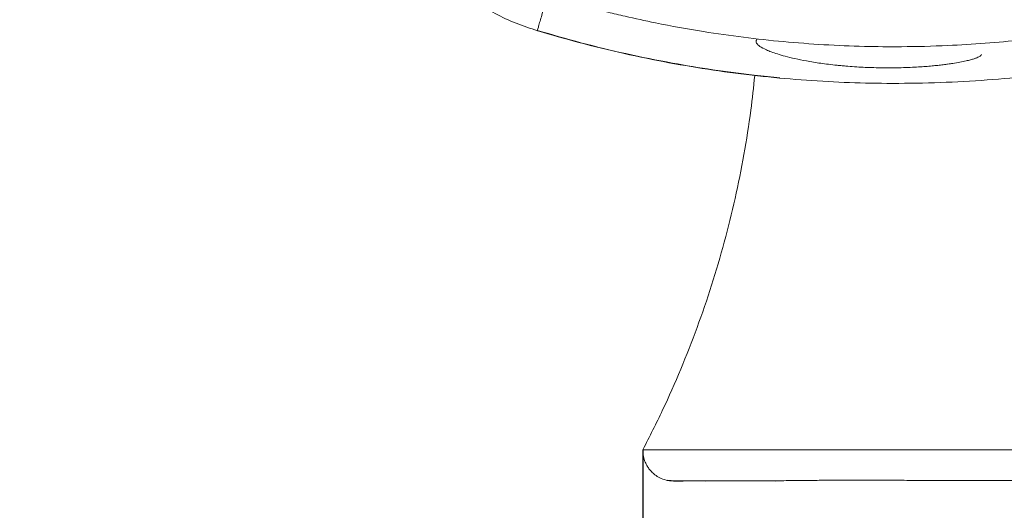
# Model space of a CAD drawing. Units: inches. Extents: x 0.3 to 10.6, y 0.4 to 8.2.
# Drawn here: x 3.9 to 4.3, y 2.9 to 3.1 of the extents above; entities that cross this region are included whole.
import ezdxf

# ---------------------------------------------------------------- set-up
doc = ezdxf.new("R2010")
doc.units = ezdxf.units.IN
doc.header["$MEASUREMENT"] = 0
doc.layers.add('FORMAT', color=7, linetype='Continuous')
doc.styles.add('SLDTEXTSTYLE0', font='TXT', dxfattribs={"width": 0.75})
doc.dimstyles.new('SLDDIMSTYLE8', dxfattribs={"dimtxt": 0.104167, "dimasz": 0.156, "dimexe": 0, "dimexo": 0.0625, "dimgap": 0.026042, "dimtad": 0, "dimtih": 1, "dimtoh": 1, "dimdec": 6, "dimlfac": 5.333333, "dimrnd": 1e-09, "dimzin": 12, "dimdsep": 46, "dimtxsty": 'SLDTEXTSTYLE0', "dimsah": 1, "dimcen": 0.09, "dimadec": 0, "dimazin": 3, "dimtfac": 1, "dimtmove": 0, "dimatfit": 0, "dimfxl": 1, "dimfrac": 2, "dimtolj": 1, "dimtzin": 12, "dimarcsym": 0})

# ---------------------------------------------------------------- blocks, each defined once
blk = doc.blocks.new('_D_8')
at = {"layer": 'FORMAT', "color": 7}
for p, q in [((3.52774, 3.7189), (3.50662, 3.7189)), ((3.50662, 3.7189), (3.50662, 3.55339)), ((4.00377, 3.7189), (4.02489, 3.7189)), ((4.02489, 3.7189), (4.02489, 3.55339)), ((3.09657, 3.63615), (2.84657, 3.63615)), ((2.84657, 3.63615), (2.84657, 3.06911)), ((3.50662, 3.55339), (3.52774, 3.55339)), ((4.02489, 3.55339), (4.00377, 3.55339)), ((2.82931, 3.06911), (2.97157, 3.06911)), ((2.21727, 2.91696), (2.97157, 2.91696)), ((2.84657, 2.91696), (2.84657, 2.41696))]:
    blk.add_line(p, q, dxfattribs=at)
for points in [[(2.84657, 3.06911), (2.87257, 3.22511), (2.82057, 3.22511)], [(2.84657, 2.91696), (2.82057, 2.76096), (2.87257, 2.76096)]]:
    blk.add_solid(points, dxfattribs=at)
at = {"layer": 'FORMAT', "color": 7, "char_height": 0.104167, "attachment_point": 1, "style": 'SLDTEXTSTYLE0'}
for s, insert in [('9 3/4"', (3.1177, 3.68767)), ('247.33', (3.55414, 3.68767))]:
    blk.add_mtext(s, dxfattribs=dict(at, insert=insert))

msp = doc.modelspace()

# ---------------------------------------------------------------- linework, layer by layer
at = {"color": 7, "linetype": 'Continuous', "lineweight": 15}
msp.add_line((4.11914067, 2.92877935), (4.34718485, 2.92877935), dxfattribs=at)
at = {"color": 8, "linetype": 'Continuous', "lineweight": 15}
for p, q in [((4.14356994, 2.91691314), (4.1432312, 2.9168598)), ((4.16980378, 2.9168598), (4.17050488, 2.91696839))]:
    msp.add_line(p, q, dxfattribs=at)
at = {"color": 7, "linetype": 'Continuous', "lineweight": 15}
for points, knots in [([(4.0479528, 3.10498051), (4.05030299, 3.10321248), (4.05500297, 3.09967672), (4.06265668, 3.09527041), (4.07057945, 3.09153285), (4.0760972, 3.08971462), (4.07882239, 3.08881661)], [0, 0, 0, 0, 0.25155307, 0.503063772, 0.754566179, 1, 1, 1, 1]), ([(4.32710385, 3.09638458), (4.32656941, 3.09625281), (4.32536083, 3.09595484), (4.32333599, 3.09546608), (4.32088878, 3.09488732), (4.31801741, 3.09422613), (4.31472014, 3.09349021), (4.30963852, 3.09239695), (4.30365887, 3.09119206), (4.29645368, 3.08985654), (4.28938797, 3.08865367), (4.28150555, 3.08744595), (4.27306144, 3.08630485), (4.25776957, 3.08453249), (4.23933562, 3.08314789), (4.21918515, 3.08263748), (4.20338673, 3.08278219), (4.18835499, 3.08340697), (4.17292815, 3.08456625), (4.1575915, 3.08623741), (4.14124211, 3.08857279), (4.12615805, 3.09130308), (4.11398641, 3.09393111), (4.10516902, 3.09602582), (4.09861914, 3.09769885), (4.09290282, 3.09924983), (4.08884738, 3.1003948), (4.08553759, 3.10135767), (4.08358131, 3.10194436), (4.08272558, 3.10220099)], [0, 0, 0, 0, 0.00667518, 0.015095189, 0.025260314, 0.03717087, 0.050827179, 0.066229555, 0.10020505, 0.124794929, 0.15509275, 0.187119492, 0.221495922, 0.258418418, 0.37379888, 0.445504921, 0.502810957, 0.565363588, 0.627917179, 0.690384742, 0.752416136, 0.828163623, 0.876224131, 0.903406028, 0.938064143, 0.958198904, 0.975232583, 0.989166014, 1, 1, 1, 1]), ([(4.07883119, 3.08883487), (4.08410429, 3.08729043), (4.09506079, 3.08408138), (4.11184102, 3.08004082), (4.12899972, 3.07652319), (4.14603075, 3.07369725), (4.16289987, 3.07151941), (4.17958307, 3.06996808), (4.1960572, 3.06901597), (4.2130559, 3.06862039), (4.23053548, 3.06884708), (4.24844475, 3.06975798), (4.26598033, 3.07130494), (4.2831225, 3.07344472), (4.29984815, 3.07615466), (4.31565574, 3.07923447), (4.32581989, 3.08167674), (4.33060014, 3.08282536)], [0, 0, 0, 0, 0.064666207, 0.134364084, 0.203078095, 0.270797052, 0.337517195, 0.40324127, 0.46797146, 0.531709475, 0.603339804, 0.673680217, 0.742732788, 0.810497955, 0.87696924, 0.9421379, 1, 1, 1, 1]), ([(4.17157247, 3.07081202), (4.16997471, 3.07096499), (4.1666697, 3.07128141), (4.15808399, 3.07222249), (4.14594767, 3.07381606), (4.12959129, 3.0765258), (4.11277799, 3.07994509), (4.09557867, 3.08408163), (4.0844098, 3.08733045), (4.07890179, 3.08893263)], [0, 0, 0, 0, 0.050911516, 0.105311403, 0.273958972, 0.439095852, 0.631093872, 0.818071171, 1, 1, 1, 1]), ([(4.24861059, 3.07968796), (4.24860118, 3.07967156), (4.24857706, 3.07962954), (4.24851925, 3.07954562), (4.24843739, 3.07944997), (4.24829564, 3.0793151), (4.24804748, 3.07911786), (4.24757933, 3.07883393), (4.24681584, 3.07848355), (4.2457891, 3.07810698), (4.2444238, 3.07769817), (4.24266042, 3.07725908), (4.24040235, 3.07679247), (4.23832698, 3.07643843), (4.23668763, 3.07619138), (4.23579859, 3.07606589), (4.23487931, 3.07594373), (4.23365766, 3.07578985), (4.23192989, 3.07559279), (4.22964941, 3.07536673), (4.22720548, 3.07516111), (4.22442194, 3.07497087), (4.2213534, 3.07481086), (4.21828904, 3.07470567), (4.21542127, 3.07465153), (4.21275521, 3.07463531), (4.20980582, 3.07465783), (4.20664921, 3.07473265), (4.20333911, 3.07486743), (4.20003312, 3.07505717), (4.19719991, 3.07526935), (4.19498556, 3.07546746), (4.19279303, 3.07568493), (4.19018749, 3.07597975), (4.18716968, 3.07637901), (4.18435994, 3.07680708), (4.18100128, 3.07738666), (4.17731871, 3.07813339), (4.17361575, 3.07904141), (4.1706148, 3.0799156), (4.16822206, 3.08073896), (4.16581254, 3.08172175), (4.16414749, 3.08261888), (4.16314289, 3.08340394), (4.16268709, 3.08390355), (4.16244588, 3.08434913), (4.16238697, 3.08474476), (4.16246438, 3.08504262), (4.16257414, 3.08523168), (4.16265101, 3.08533393), (4.1626955, 3.08538385), (4.16271775, 3.08540881)], [0, 0, 0, 0, 0.003071909, 0.0078695912, 0.0156649313, 0.0208393425, 0.0327930569, 0.0519081581, 0.0725410262, 0.096137914, 0.1198292222, 0.1466790426, 0.1770061958, 0.2085213562, 0.2177598201, 0.2292597762, 0.2358723668, 0.2452153678, 0.2648576377, 0.2841749247, 0.3060193363, 0.3272168974, 0.3523310038, 0.3784471505, 0.3972036599, 0.4164599856, 0.4372445509, 0.461561055, 0.48483675, 0.5088987572, 0.5334840969, 0.547138679, 0.5583077144, 0.5829676203, 0.6069855214, 0.6297561008, 0.6520291225, 0.6931458485, 0.7308487292, 0.7655761559, 0.7976077989, 0.8272249183, 0.8804312637, 0.9042128777, 0.9258099537, 0.945824609, 0.9653694035, 0.9831337993, 0.9915977651, 0.9957977014, 1, 1, 1, 1]), ([(4.16191377, 3.07174939), (4.161453, 3.06730187), (4.16040503, 3.0571864), (4.15788849, 3.04150179), (4.15452248, 3.02471222), (4.15039676, 3.00807346), (4.14555028, 2.99163136), (4.13999455, 2.97543159), (4.13373459, 2.95952794), (4.12685265, 2.94393254), (4.12170806, 2.93382398), (4.11914067, 2.92877935)], [0, 0, 0, 0, 0.08932285, 0.203156396, 0.317208945, 0.431371312, 0.545533679, 0.659586228, 0.773419774, 0.886926387, 1, 1, 1, 1]), ([(4.11914067, 2.92877935), (4.11917893, 2.92793123), (4.11925116, 2.92633014), (4.11992965, 2.92419252), (4.12077093, 2.92253551), (4.12169088, 2.9212307), (4.12277456, 2.92003621), (4.1242475, 2.91882993), (4.12625285, 2.91768272), (4.12785352, 2.91727605), (4.12870755, 2.91705907)], [0, 0, 0, 0, 0.154006466, 0.290732538, 0.404290131, 0.491245972, 0.580475888, 0.696846088, 0.838255328, 1, 1, 1, 1]), ([(4.12840516, 2.91712279), (4.12853346, 2.91709861), (4.12878442, 2.91705131), (4.12990921, 2.91699255), (4.13144072, 2.91694374), (4.13285729, 2.91691976), (4.13354883, 2.91690805)], [0, 0, 0, 0, 0.267397684, 0.523056896, 0.767168061, 1, 1, 1, 1]), ([(4.12905872, 2.91700122), (4.12922637, 2.91699338), (4.12955727, 2.9169779), (4.13087073, 2.91695983), (4.1326951, 2.91694505), (4.13499707, 2.91693341), (4.13765808, 2.91692437), (4.14057099, 2.91691758), (4.1436223, 2.91691272), (4.14670265, 2.91690958), (4.14972728, 2.91690803), (4.15274122, 2.9169079), (4.15583769, 2.91691125), (4.15973195, 2.91691924), (4.1645995, 2.91693538), (4.1706208, 2.91696683), (4.17723227, 2.91701511), (4.18375582, 2.91708779), (4.18990945, 2.91715327), (4.19531301, 2.91719844), (4.20034185, 2.91722496), (4.20493499, 2.91722911), (4.20886595, 2.91721451), (4.21234231, 2.91717512), (4.21562556, 2.91714366), (4.21921339, 2.91711964), (4.22318753, 2.91709981), (4.22754634, 2.91708435), (4.23263798, 2.91707183), (4.23850945, 2.91706315), (4.2451408, 2.91705865), (4.25184947, 2.9170595), (4.25821714, 2.91705368), (4.26379257, 2.91704273), (4.26857414, 2.91702736), (4.27261056, 2.91700856), (4.27558327, 2.91699036), (4.27781712, 2.9169725), (4.27967634, 2.91696303), (4.28195054, 2.91695442), (4.28465761, 2.91694681), (4.28794622, 2.91693967), (4.29182149, 2.9169332), (4.2962746, 2.91692746), (4.30111959, 2.91692259), (4.30629215, 2.91691851), (4.31221567, 2.91691487), (4.31881118, 2.91691186), (4.32593298, 2.91690965), (4.3330342, 2.91690829), (4.33749012, 2.91690813), (4.33975183, 2.91690805)], [0, 0, 0, 0, 0.032094248, 0.06334624, 0.093518687, 0.122386923, 0.149743519, 0.175401623, 0.199196929, 0.220988317, 0.240657341, 0.25847158, 0.276451237, 0.294920267, 0.323536282, 0.353238027, 0.384002226, 0.41562515, 0.43946975, 0.461194907, 0.480756825, 0.498131424, 0.513311327, 0.524365988, 0.535907646, 0.54876269, 0.562911868, 0.57833107, 0.594990621, 0.616567676, 0.639803102, 0.664034448, 0.686172875, 0.705828444, 0.721997658, 0.736127461, 0.748277178, 0.753502918, 0.76000665, 0.768132592, 0.777842038, 0.789087584, 0.803659196, 0.820044315, 0.838130475, 0.857789948, 0.878880418, 0.907015908, 0.936814693, 0.967928731, 1, 1, 1, 1]), ([(4.13457894, 2.9168598), (4.13400695, 2.9168598), (4.1328369, 2.9168598), (4.13167032, 2.9168598), (4.13094007, 2.9168598), (4.13091359, 2.9168598), (4.13090131, 2.9168598)], [0, 0, 0, 0, 0.244938808, 0.50103955, 0.768516162, 1, 1, 1, 1])]:
    msp.add_open_spline(points, degree=3, knots=knots, dxfattribs=at)
at = {"color": 8, "linetype": 'Continuous', "lineweight": 15}
msp.add_open_spline([(4.07883397, 3.08883408), (4.07884721, 3.08890589), (4.07887852, 3.08907584), (4.07916119, 3.09011212), (4.07964418, 3.09181101), (4.08030476, 3.09408094), (4.08107791, 3.09670043), (4.08189745, 3.09945059), (4.0824562, 3.10130631), (4.08272558, 3.10220099)], degree=3, knots=[0, 0, 0, 0, 0.110537415, 0.261578071, 0.416646843, 0.571715712, 0.722756644, 0.866334918, 1, 1, 1, 1], dxfattribs=at)
at = {"layer": 'FORMAT', "color": 7}
msp.add_line((4.11914067, 2.92877935), (4.11914067, 2.89449683), dxfattribs=at)

# ---------------------------------------------------------------- dimensions: what is measured, and where the dimension line sits
dim = msp.add_linear_dim(base=(2.84656832, 3.06911353), p1=(2.16726972, 2.91696484), p2=(2.77930925, 3.06911353), angle=90, dimstyle='SLDDIMSTYLE8', dxfattribs=at)
dim.commit()
dim.dimension.update_dxf_attribs({"geometry": '_D_8', "text_midpoint": (2.84656832, 3.63614587), "dimtype": 160})

doc.saveas('drawing.dxf')
